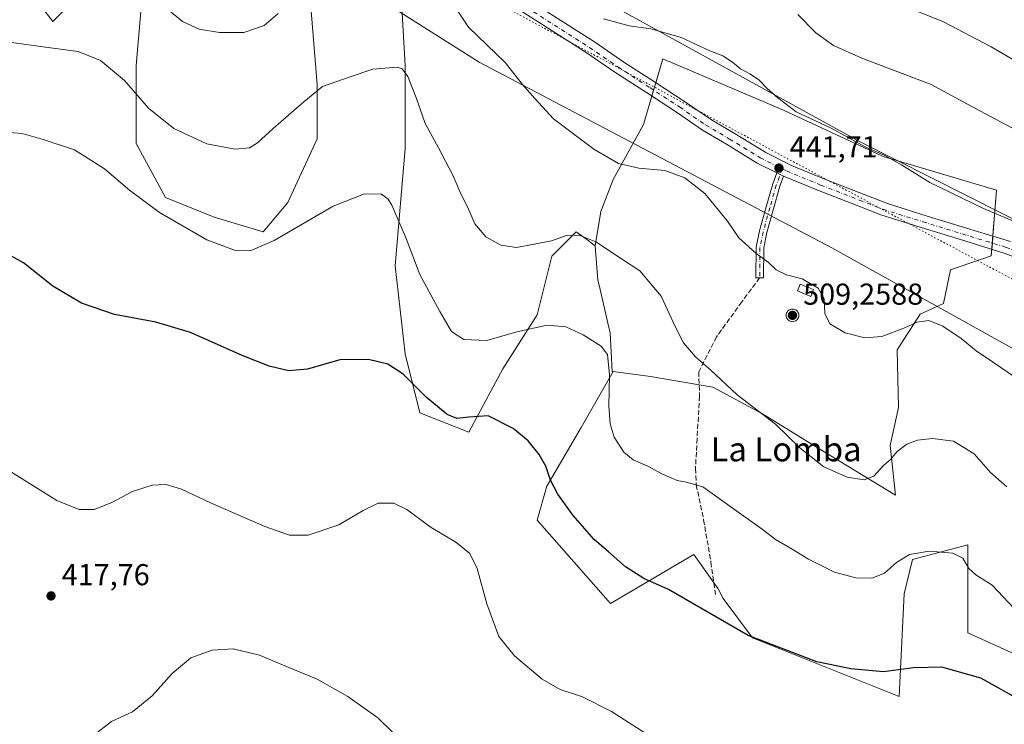
# Model space of a CAD drawing. Units: metres. Extents: x 573655 to 577108, y 4698748 to 4701099.
# Drawn here: x 575012 to 575338, y 4699007 to 4699241 of the extents above; entities that cross this region are included whole.
import ezdxf
from ezdxf.enums import TextEntityAlignment as Align

# ---------------------------------------------------------------- set-up
doc = ezdxf.new("R2010")
doc.units = ezdxf.units.M
doc.header["$MEASUREMENT"] = 0
for name, pattern in [('DGN Style 3', [2.307223458686699, 1.648016756204785, -0.6592067024819142]), ('DGN Style 4', [2.6384748266838614, 1.318413404963828, -0.6592067024819142, 0.001648016756204785, -0.6592067024819142]), ('DGN Style 5', [1.1536117293433497, 0.4944050268614355, -0.6592067024819142])]:
    doc.linetypes.add(name, pattern=pattern)
for name, color, linetype, lineweight in [('Aerogenerador Cxs', 7, 'Continuous', 0), ('Camino Cxs', 7, 'Continuous', 0), ('Camino eje', 30, 'DGN Style 4', 13), ('Cultivos herbáceos CxS', 92, 'Continuous', 0), ('Curva de nivel maestra', 30, 'Continuous', 30), ('Curva de nivel normal', 30, 'Continuous', 0), ('Edificación ligera Cxs', 1, 'Continuous', 0), ('Instalación de energía eléctrica Cxs', 135, 'Continuous', 0), ('Matorral CxS', 135, 'Continuous', 0), ('Núcleo urbano CxS', 7, 'Continuous', 0), ('Pista no pavimentada Cxs', 111, 'Continuous', 0), ('Pista no pavimentada eje', 91, 'DGN Style 4', 0), ('Punto de cota en construcción elevada', 7, 'Continuous', 0), ('Punto de cota en terreno', 7, 'Continuous', 0), ('Rótulo de punto de cota en construcción', 7, 'Continuous', 0), ('Rótulo de punto de cota en terreno', 7, 'Continuous', 0), ('Senda', 7, 'DGN Style 3', 0), ('Texto cartográfico', 7, 'Continuous', 0), ('Vía pecuaria CxS', 92, 'Continuous', 13), ('Vía pecuaria eje', 92, 'DGN Style 5', 0)]:
    doc.layers.add(name, color=color, linetype=linetype, lineweight=lineweight)
doc.styles.add('Style-Arial', font='txt')

# ---------------------------------------------------------------- blocks, each defined once
blk = doc.blocks.new('*U6')
at = {"layer": 'Matorral CxS', "color": 135, "linetype": 'Continuous', "lineweight": 0}
for points in [[(575343.8185999999, 4699029.495100001, 427.5432000000001), (575325.9955000002, 4699037.5975, 427.105899999995), (575325.9956999999, 4699066.7619, 431.2617999999929), (575307.6734999996, 4699061.8475, 430.1287000000011), (575304.9312000005, 4699050.5593, 428.7632000000012), (575303.3103, 4699016.533700001, 424.0786999999983), (575254.7008999996, 4699035.9769, 425.4238000000041), (575244.9792999999, 4699048.940099999, 426.256899999993), (575243.3592999997, 4699052.181299999, 426.4158000000025), (575235.2572999997, 4699063.5231, 427.1518999999971), (575207.7121000001, 4699047.320499999, 423.3316999999952), (575183.4071000004, 4699074.865300001, 423.1717999999965), (575186.6473000003, 4699086.2073, 424.8629999999976), (575197.9902999997, 4699105.6503, 427.8335999999982), (575208.5433, 4699124.1187, 430.1171999999933), (575220.9530999997, 4699122.5317, 432.4744000000064), (575241.5277000006, 4699119.0053, 434.7676000000066), (575257.9892999995, 4699110.187100001, 435.241399999999), (575275.0367999999, 4699099.607100001, 435.7727000000014), (575302.0788000004, 4699083.145300001, 433.7378000000026), (575300.3130999999, 4699099.607100001, 435.8856999999989), (575303.0535000004, 4699112.202099999, 437.1269999999931), (575302.6637000004, 4699131.351100001, 439.6309000000037), (575310.3073000005, 4699143.1065, 440.6745999999985), (575317.9501999998, 4699146.633099999, 441.0657999999967), (575320.3010999998, 4699157.803099999, 441.8390999999974), (575333.8221000005, 4699162.505100001, 440.9116000000067), (575335.5833000002, 4699184.254899999, 438.5396000000038), (575297.9614000004, 4699195.4243, 440.0200000000041), (575265.0418999996, 4699210.7105, 440.296199999997), (575225.0689000003, 4699227.757900001, 440.8800000000047), (575218.6017000005, 4699206.007900001, 441.1515000000073), (575208.6078000005, 4699187.780900001, 439.5043000000006), (575204.4952999996, 4699177.2009, 437.5191999999952), (575202.6130999997, 4699165.781300001, 435.1386999999959), (575199.4187000003, 4699168.176700001, 435.3880000000063), (575196.3696999997, 4699170.463099999, 435.7540000000009), (575188.2688999996, 4699162.361500001, 434.5714000000008), (575183.4077000003, 4699142.917500001, 431.3732000000019), (575172.0654999996, 4699125.094900001, 428.2752000000037), (575160.7222999996, 4699104.031500001, 424.6420999999973), (575144.5192999998, 4699110.512700001, 424.4244000000036), (575139.6584999999, 4699129.956300001, 426.1113999999943), (575136.4187000003, 4699159.121099999, 428.5197999999946), (575139.6588000003, 4699198.008500001, 432.6202000000048), (575139.6589000003, 4699225.553300001, 435.6438999999955), (575138.0393000003, 4699254.7191, 439.1826000000001)], [(575107.5301999999, 4699256.0043, 441.2048000000068), (575110.4930999996, 4699219.0725, 435.7648999999947), (575110.4937000005, 4699201.2499, 433.3105999999971), (575100.7717000004, 4699180.1865, 431.6287000000011), (575092.6694999998, 4699170.464500001, 431.2795000000042), (575076.4664000003, 4699175.3255, 431.6891000000033), (575060.2635000005, 4699181.806700001, 431.2519999999931), (575050.5416000001, 4699199.629699999, 432.8638999999966), (575050.5416000001, 4699225.554500001, 436.3907000000036), (575052.1618999997, 4699243.3781, 438.758600000001)], [(575029.4776999997, 4699246.6193, 438.249100000001), (575022.9956999999, 4699240.137499999, 437.1068999999989), (575006.7925000004, 4699261.201500001, 440.6946999999927)]]:
    blk.add_polyline3d(points, dxfattribs=at)
blk = doc.blocks.new('*U9')
at = {"layer": 'Cultivos herbáceos CxS', "color": 92, "linetype": 'Continuous', "lineweight": 0}
for points in [[(575006.7925000004, 4699261.201500001, 440.6946999999927), (575022.9956999999, 4699240.137499999, 437.1068999999989), (575029.4776999997, 4699246.6193, 438.249100000001)], [(575052.1618999997, 4699243.3781, 438.758600000001), (575050.5416000001, 4699225.554500001, 436.3907000000036), (575050.5416000001, 4699199.629699999, 432.8638999999966), (575060.2635000005, 4699181.806700001, 431.2519999999931), (575076.4664000003, 4699175.3255, 431.6891000000033), (575092.6694999998, 4699170.464500001, 431.2795000000042), (575100.7717000004, 4699180.1865, 431.6287000000011), (575110.4937000005, 4699201.2499, 433.3105999999971), (575110.4930999996, 4699219.0725, 435.7648999999947), (575107.5301999999, 4699256.0043, 441.2048000000068)], [(575138.0393000003, 4699254.7191, 439.1826000000001), (575139.6589000003, 4699225.553300001, 435.6438999999955), (575139.6588000003, 4699198.008500001, 432.6202000000048), (575136.4187000003, 4699159.121099999, 428.5197999999946), (575139.6584999999, 4699129.956300001, 426.1113999999943), (575144.5192999998, 4699110.512700001, 424.4244000000036), (575160.7222999996, 4699104.031500001, 424.6420999999973), (575172.0654999996, 4699125.094900001, 428.2752000000037), (575183.4077000003, 4699142.917500001, 431.3732000000019), (575188.2688999996, 4699162.361500001, 434.5714000000008), (575196.3696999997, 4699170.463099999, 435.7540000000009), (575199.4187000003, 4699168.176700001, 435.3880000000063), (575202.6130999997, 4699165.781300001, 435.1386999999959), (575202.5949999997, 4699165.6711, 435.117499999993), (575203.5285, 4699154.4395, 433.376099999994), (575203.9249, 4699152.7325, 433.171199999997), (575207.1858999999, 4699138.6961, 431.3764999999985), (575207.6002000002, 4699136.913100001, 431.1358000000037), (575208.2682999996, 4699124.153700001, 430.0718999999954), (575208.5433, 4699124.1187, 430.1171999999933), (575197.9902999997, 4699105.6503, 427.8335999999982), (575186.6473000003, 4699086.2073, 424.8629999999976), (575183.4071000004, 4699074.865300001, 423.1717999999965), (575207.7121000001, 4699047.320499999, 423.3316999999952), (575235.2572999997, 4699063.5231, 427.1518999999971), (575243.3592999997, 4699052.181299999, 426.4158000000025), (575244.9792999999, 4699048.940099999, 426.256899999993), (575254.7008999996, 4699035.9769, 425.4238000000041), (575303.3103, 4699016.533700001, 424.0786999999983), (575304.9312000005, 4699050.5593, 428.7632000000012), (575307.6734999996, 4699061.8475, 430.1287000000011), (575325.9956999999, 4699066.7619, 431.2617999999929), (575325.9955000002, 4699037.5975, 427.105899999995), (575343.8185999999, 4699029.495100001, 427.5432000000001)]]:
    blk.add_polyline3d(points, dxfattribs=at)
blk = doc.blocks.new('5PATER')
at = {"layer": 'Punto de cota en terreno', "linetype": 'Continuous', "lineweight": 0}
h = blk.add_hatch(color=51, dxfattribs=at)
edge = h.paths.add_edge_path()
edge.add_ellipse((0, 0), major_axis=(-0.1095731443231308, -0.1110710700762829), ratio=0.9994222409660322, start_angle=0, end_angle=360)
blk = doc.blocks.new('5PANOT')
at = {"layer": 'Punto de cota en terreno', "linetype": 'Continuous', "lineweight": 0}
h = blk.add_hatch(color=1, dxfattribs=at)
edge = h.paths.add_edge_path()
edge.add_arc((0, 0), 0.1559999991919335, 270, 630)

msp = doc.modelspace()

# ---------------------------------------------------------------- linework, layer by layer
at = {"layer": 'Aerogenerador Cxs', "color": 7, "linetype": 'Continuous', "lineweight": 0}
msp.add_polyline3d([(575267.9683999997, 4699144.856699999, 476.5102000000043), (575268.3331000004, 4699144.8248, 475.8071999999956), (575268.6865999997, 4699144.7301, 475.6373000000021), (575269.0184000004, 4699144.575400001, 476.0114000000031), (575269.3181999996, 4699144.3654, 476.9226999999955), (575269.5771000005, 4699144.1066, 478.3441000000021), (575269.7869999995, 4699143.806700001, 480.2345999999961), (575269.9417000003, 4699143.475000001, 482.5323000000063), (575270.0365000004, 4699143.121400001, 485.1649000000034), (575270.0684000002, 4699142.7567, 488.0467000000062), (575270.0365000004, 4699142.392100001, 490.0114000000031), (575269.9417000003, 4699142.0385, 489.6034999999974), (575269.7869999995, 4699141.706800001, 489.3941999999952), (575269.5771000005, 4699141.4069, 489.395399999994), (575269.3181999996, 4699141.1481, 489.6108999999997), (575269.0184000004, 4699140.938100001, 490.0332999999956), (575268.6865999997, 4699140.783399999, 490.6474000000017), (575268.3331000004, 4699140.6887, 491.4281000000047), (575267.9683999997, 4699140.6568, 492.3441000000021), (575267.6037999997, 4699140.6887, 493.3582000000025), (575267.2501999997, 4699140.783399999, 491.7422999999981), (575266.9183999998, 4699140.938100001, 489.1753999999929), (575266.6185999997, 4699141.1481, 486.7954000000027), (575266.3596999999, 4699141.4069, 484.646900000007), (575266.1497999998, 4699141.706700001, 482.7973999999958), (575265.9951, 4699142.0385, 481.3271999999997), (575265.9003, 4699142.392100001, 480.329700000002), (575265.8684, 4699142.7567, 478.5476999999955), (575265.9003, 4699143.121400001, 476.8028000000049), (575265.9951, 4699143.475000001, 475.6312999999937), (575266.1497999998, 4699143.806700001, 474.9838000000018), (575266.3596999999, 4699144.1066, 474.8166000000056), (575266.6185999997, 4699144.3654, 475.1039000000019), (575266.9183999998, 4699144.575400001, 475.8341999999975), (575267.2501999997, 4699144.7301, 477.0209999999934), (575267.6037, 4699144.8248, 477.7188000000024)], close=True, dxfattribs=at)
msp.add_polyline3d([(575267.9683999997, 4699144.856699999, 476.5102000000043), (575268.3331000004, 4699144.8248, 475.8071999999956), (575268.6867000004, 4699144.730000001, 475.6379000000015), (575269.0184000004, 4699144.575300001, 476.0121999999974), (575269.3183000004, 4699144.3654, 476.9223999999958), (575269.5771000005, 4699144.1065, 478.3450000000012), (575269.7871000003, 4699143.806700001, 480.2342999999965), (575269.9418000003, 4699143.4749, 482.5329000000056), (575270.0365000004, 4699143.121400001, 485.1649000000034), (575270.0684000002, 4699142.7567, 488.0467000000062), (575270.0365000004, 4699142.392100001, 490.0114000000031), (575269.9418000003, 4699142.0385, 489.6033000000025), (575269.7871000003, 4699141.706700001, 489.3938000000053), (575269.5771000005, 4699141.4069, 489.395399999994), (575269.3183000004, 4699141.148, 489.610400000005), (575269.0184000004, 4699140.938100001, 490.0332999999956), (575268.6867000004, 4699140.783399999, 490.647100000002), (575268.3331000004, 4699140.6886, 491.4278999999952), (575267.9685000004, 4699140.6567, 492.3436999999976), (575267.6037999997, 4699140.6886, 493.357999999993), (575267.2501999997, 4699140.783399999, 491.7422999999981), (575266.9184999998, 4699140.938100001, 489.1762000000017), (575266.6185999997, 4699141.148, 486.795299999998), (575266.3597999997, 4699141.4069, 484.6478000000062), (575266.1497999998, 4699141.706700001, 482.7973999999958), (575265.9951, 4699142.0385, 481.3271999999997), (575265.9003999997, 4699142.392000001, 480.3307000000059), (575265.8685, 4699142.7567, 478.5486999999994), (575265.9003999997, 4699143.121300001, 476.8043000000035), (575265.9951, 4699143.4749, 475.631899999993), (575266.1497999998, 4699143.806700001, 474.9838000000018), (575266.3597999997, 4699144.1065, 474.8179999999993), (575266.6185999997, 4699144.3654, 475.1039000000019), (575266.9184999998, 4699144.575300001, 475.835699999996), (575267.2501999997, 4699144.730000001, 477.0216999999975), (575267.6037999997, 4699144.8248, 477.7185000000027), (575267.9683999997, 4699144.856699999, 476.5102000000043)], dxfattribs=at)
at = {"layer": 'Camino Cxs', "color": 7, "linetype": 'Continuous', "lineweight": 0, "extrusion": (-0.001245040858070616, 0.000622465069492925, 0.9999990312047803), "elevation": 2650.685415415222, "flags": 128}
msp.add_lwpolyline([(575262.8769309357, 4699189.211721424), (575265.125933551, 4699188.087321206)], dxfattribs=at)
at = {"layer": 'Camino Cxs', "color": 7, "linetype": 'Continuous', "lineweight": 0}
msp.add_polyline3d([(575265.0217000004, 4699188.826900001, 441.8334000000032), (575263.7855000002, 4699185.504899999, 441.7666000000027), (575261.6829000004, 4699178.040899999, 441.3761999999988), (575259.4726999998, 4699170.147500001, 440.9260000000068), (575258.4473000001, 4699165.1227, 440.5026999999973), (575258.3426999999, 4699155.188100001, 439.6643999999943), (575255.8428999997, 4699155.214500001, 439.534799999994), (575255.9499000004, 4699165.3881, 440.3212000000058), (575257.0411, 4699170.735099999, 440.7590999999957), (575259.2761000004, 4699178.716700001, 441.2958999999974), (575261.4068999998, 4699186.281099999, 441.7354999999953), (575262.7726999996, 4699189.951400001, 441.8298999999971)], close=True, dxfattribs=at)
msp.add_polyline3d([(575265.0217000004, 4699188.826900001, 441.8334000000032), (575263.7855000002, 4699185.504899999, 441.7666000000027), (575261.6829000004, 4699178.040899999, 441.3761999999988), (575259.4726999998, 4699170.147500001, 440.9260000000068), (575258.4473000001, 4699165.1227, 440.5026999999973), (575258.3426999999, 4699155.188100001, 439.6643999999943), (575255.8428999997, 4699155.214500001, 439.534799999994), (575255.9499000004, 4699165.3881, 440.3212000000058), (575257.0411, 4699170.735099999, 440.7590999999957), (575259.2761000004, 4699178.716700001, 441.2958999999974), (575261.4068999998, 4699186.281099999, 441.7354999999953), (575262.7726999996, 4699189.951300001, 441.8298999999971)], dxfattribs=at)
at = {"layer": 'Camino eje', "color": 30, "linetype": 'DGN Style 4', "lineweight": 13}
msp.add_polyline3d([(575264.5988999996, 4699191.274300001, 441.8217000000004), (575262.5960999997, 4699185.892899999, 441.7700999999943), (575260.4795000004, 4699178.378900001, 441.3356000000058), (575258.2569000004, 4699170.441299999, 440.8359000000055), (575257.1986999996, 4699165.2555, 440.3990999999951), (575257.0928999997, 4699155.201300001, 439.5941000000021)], dxfattribs=at)
at = {"layer": 'Cultivos herbáceos CxS', "color": 92, "linetype": 'Continuous', "lineweight": 0}
for points in [[(575006.7925000004, 4699261.201500001, 440.6946999999927), (575022.9956999999, 4699240.137499999, 437.1068999999989), (575029.4776999997, 4699246.6193, 438.249100000001)], [(575052.1618999997, 4699243.3781, 438.758600000001), (575050.5416000001, 4699225.554500001, 436.3907000000036), (575050.5416000001, 4699199.629699999, 432.8638999999966), (575060.2635000005, 4699181.806700001, 431.2519999999931), (575076.4664000003, 4699175.3255, 431.6891000000033), (575092.6694999998, 4699170.464500001, 431.2795000000042), (575100.7717000004, 4699180.1865, 431.6287000000011), (575110.4937000005, 4699201.2499, 433.3105999999971), (575110.4930999996, 4699219.0725, 435.7648999999947), (575107.5301999999, 4699256.0043, 441.2048000000068)], [(575138.0393000003, 4699254.7191, 439.1826000000001), (575139.6589000003, 4699225.553300001, 435.6438999999955), (575139.6588000003, 4699198.008500001, 432.6202000000048), (575136.4187000003, 4699159.121099999, 428.5197999999946), (575139.6584999999, 4699129.956300001, 426.1113999999943), (575144.5192999998, 4699110.512700001, 424.4244000000036), (575160.7222999996, 4699104.031500001, 424.6420999999973), (575172.0654999996, 4699125.094900001, 428.2752000000037), (575183.4077000003, 4699142.917500001, 431.3732000000019), (575188.2688999996, 4699162.361500001, 434.5714000000008), (575196.3696999997, 4699170.463099999, 435.7540000000009), (575199.4187000003, 4699168.176700001, 435.3880000000063), (575202.6130999997, 4699165.781300001, 435.1386999999959)], [(575202.6130999997, 4699165.781300001, 435.1386999999959), (575202.5949999997, 4699165.6711, 435.117499999993), (575203.5285, 4699154.4395, 433.376099999994), (575203.9249, 4699152.7325, 433.171199999997), (575207.1858999999, 4699138.6961, 431.3764999999985), (575207.6002000002, 4699136.913100001, 431.1358000000037), (575208.2682999996, 4699124.153700001, 430.0718999999954), (575208.5433, 4699124.1187, 430.1171999999933)], [(575208.5433, 4699124.1187, 430.1171999999933), (575197.9902999997, 4699105.6503, 427.8335999999982), (575186.6473000003, 4699086.2073, 424.8629999999976), (575183.4071000004, 4699074.865300001, 423.1717999999965), (575207.7121000001, 4699047.320499999, 423.3316999999952), (575235.2572999997, 4699063.5231, 427.1518999999971), (575243.3592999997, 4699052.181299999, 426.4158000000025), (575244.9792999999, 4699048.940099999, 426.256899999993), (575254.7008999996, 4699035.9769, 425.4238000000041), (575303.3103, 4699016.533700001, 424.0786999999983), (575304.9312000005, 4699050.5593, 428.7632000000012), (575307.6734999996, 4699061.8475, 430.1287000000011), (575325.9956999999, 4699066.7619, 431.2617999999929), (575325.9955000002, 4699037.5975, 427.105899999995), (575343.8185999999, 4699029.495100001, 427.5432000000001)]]:
    msp.add_polyline3d(points, dxfattribs=at)
at = {"layer": 'Curva de nivel maestra', "color": 30, "linetype": 'Continuous', "lineweight": 30, "elevation": 425, "flags": 128}
msp.add_lwpolyline([(575344.5999999996, 4699014.640100001), (575330.3899999997, 4699022.590100001), (575317.3899999997, 4699026.2301), (575308.0599999996, 4699026.0001), (575298.0599999996, 4699024.700099999), (575287.29, 4699025.670100001), (575276, 4699027.970100001), (575253.2999999998, 4699036.7301), (575226.9100000003, 4699051.9901), (575218.75, 4699055.540100001), (575212.6500000004, 4699059.4301), (575207.0300000003, 4699064.380100001), (575202.2599999999, 4699068.5601), (575195.2800000003, 4699076.420100001), (575190.2400000002, 4699083.540100001), (575187.7599999999, 4699088.1601), (575186.2699999996, 4699092.7501), (575184.0700000003, 4699096.6801), (575180.4100000003, 4699101.1601), (575175.4600000001, 4699105.2601), (575167.1200000001, 4699109.470100001), (575160.7400000002, 4699109.040100001), (575156.7800000003, 4699108.590100001), (575153.6399999997, 4699109.940099999), (575146.6600000003, 4699115.670100001), (575138.9800000004, 4699123.300100001), (575133.9699999997, 4699126.550100001), (575127.5199999996, 4699128.170100001), (575118.0599999996, 4699128.0701), (575107.2800000003, 4699124.950099999), (575101.1900000004, 4699124.380100001), (575094.6299999999, 4699125.9301), (575085.7000000002, 4699129.460100001), (575068.5800000001, 4699137.090100001), (575057.0599999996, 4699140.530099999), (575043.4500000002, 4699143.0601), (575032.4400000004, 4699146.7601), (575023.0300000003, 4699152.440099999), (575013.25, 4699160.1501), (575006.54, 4699163.920100001)], dxfattribs=at)
at = {"layer": 'Curva de nivel normal', "color": 30, "linetype": 'Continuous', "lineweight": 0, "flags": 128}
for points, elevation in [([(575097.6200000001, 4699242.7301), (575093, 4699238.7401), (575086.2199999997, 4699236.5001), (575078.1600000003, 4699236.4801), (575071.4500000002, 4699237.5601), (575065.9699999997, 4699240.0801), (575059.7400000002, 4699245.1601)], 440), ([(575341.7800000003, 4699122.120100001), (575334.5800000001, 4699127.130100001), (575328.7599999999, 4699130.970100001), (575323.8899999997, 4699135.120100001), (575317.7999999998, 4699139.200099999), (575313.1200000001, 4699141.030099999), (575309.1699999999, 4699140.520099999), (575304.8300000001, 4699138.460100001), (575297.5199999996, 4699135.700099999), (575291.9100000003, 4699135.350099999), (575285.4400000004, 4699137.0001), (575280.3499999996, 4699139.9001), (575278.7300000004, 4699143.360099999), (575278.4199999999, 4699148.2301), (575276.4400000004, 4699151.7301), (575271.1600000003, 4699154.850099999), (575266, 4699156.1601), (575262.5599999996, 4699157.8301), (575259.8899999997, 4699160.390100001), (575255.8399999999, 4699163.360099999), (575250.2300000004, 4699168.4101), (575246.4299999997, 4699173.9901), (575238.9299999997, 4699183.0701), (575232.3200000003, 4699188.3201), (575225.7100000001, 4699190.780099999), (575217.0700000003, 4699191.4901), (575210.3200000003, 4699193.0801), (575202.1299999999, 4699197.8101), (575188.8600000005, 4699207.860099999), (575182.5899999999, 4699214.600099999), (575178.5199999996, 4699219.200099999), (575172.75, 4699226.5601), (575160.7000000002, 4699238.2401), (575156.0700000003, 4699245.190099999)], 440), ([(575269.7599999999, 4699242.440099999), (575275.7000000002, 4699236.370100001), (575281.5199999996, 4699232.200099999), (575290.9400000004, 4699227.960100001), (575313.8899999997, 4699219.2401), (575330.04, 4699210.4801), (575342.5199999996, 4699203.880100001)], 435), ([(575307.2599999999, 4699244.2601), (575317.9299999997, 4699239.940099999), (575333.7599999999, 4699231.6801), (575345.7199999997, 4699224.770099999)], 430), ([(575205.4199999999, 4699241.0101), (575213.8499999996, 4699238.700099999), (575221.0899999999, 4699237.630100001), (575226.0999999996, 4699236.2501), (575231.1100000005, 4699234.7601), (575240.6200000001, 4699230.4001), (575244.9000000004, 4699228.6801), (575248.0800000001, 4699226.670100001), (575250.7199999997, 4699224.390100001), (575254.0899999999, 4699222.6801), (575256.7699999996, 4699220.770099999), (575259.54, 4699217.880100001), (575263.1500000004, 4699214.8301), (575269.2000000002, 4699210.220100001), (575280.7999999998, 4699204.8101), (575291.9900000002, 4699198.540100001), (575298.2999999998, 4699195.780099999), (575304.0899999999, 4699192.640100001), (575313.4199999999, 4699186.770099999), (575331.1799999997, 4699178.190099999), (575344.0300000003, 4699172.770099999)], 440), ([(575338.9299999997, 4699085.960100001), (575333.5999999996, 4699090.720100001), (575328.1200000001, 4699096.870100001), (575321.2699999996, 4699101.0601), (575314.29, 4699101.9801), (575309.3700000001, 4699101.4001), (575305.8799999999, 4699100.0701), (575302.6500000004, 4699097.6601), (575300.3899999997, 4699095.050100001), (575298.0999999996, 4699092.9801), (575294.8799999999, 4699089.440099999), (575291.7599999999, 4699088.2601), (575286.0300000003, 4699089.1501), (575278.3600000005, 4699092.590100001), (575270.5499999998, 4699098.790100001), (575262.3600000005, 4699106.720100001), (575249.6200000001, 4699116.440099999), (575240.9400000004, 4699124.600099999), (575235.7999999998, 4699129.0701), (575231.9000000004, 4699133.690099999), (575229.0899999999, 4699139.100099999), (575224.4900000002, 4699149.100099999), (575217.4400000004, 4699157.5001), (575211.3600000005, 4699161.470100001), (575202.7800000003, 4699167.0801), (575197.3399999999, 4699169.350099999), (575193.0899999999, 4699169.170100001), (575188.2000000002, 4699167.460100001), (575182.4000000004, 4699166.340100001), (575176.5599999996, 4699165.200099999), (575171.3399999999, 4699166.020099999), (575166.4400000004, 4699168.780099999), (575162.7300000004, 4699173.0701), (575160.4199999999, 4699178.5001), (575158.0700000003, 4699183.030099999), (575155.4500000002, 4699189.1501), (575150.7400000002, 4699198.2501), (575146.2699999996, 4699206.360099999), (575143.4400000004, 4699214.630100001), (575140.5499999998, 4699221.8301), (575138.6500000004, 4699224.420100001), (575137.04, 4699224.970100001), (575129, 4699224.3301), (575121.4800000004, 4699221.780099999), (575112.3499999996, 4699218.590100001), (575106.1600000003, 4699213.540100001), (575095.9900000002, 4699204.700099999), (575090.7400000002, 4699199.9001), (575088.0800000001, 4699198.300100001), (575083.4100000003, 4699197.8201), (575074.04, 4699199.540100001), (575063, 4699204.610099999), (575054.7100000001, 4699211.4301), (575046.7300000004, 4699220.5001), (575038.8099999996, 4699227.1501), (575031.4199999999, 4699230.170100001), (575020.5999999996, 4699231.5801), (575009.4100000003, 4699233.1501)], 435), ([(575343.1699999999, 4699043.800100001), (575334.1200000001, 4699053.420100001), (575328.6600000003, 4699056.800100001), (575326.3499999996, 4699058.850099999), (575324.4199999999, 4699062.280099999), (575321.0999999996, 4699064.0101), (575313.2000000002, 4699064.620100001), (575306.7599999999, 4699063.540100001), (575302.3899999997, 4699060.840100001), (575298.3899999997, 4699057.300100001), (575294.2100000001, 4699055.700099999), (575289, 4699055.860099999), (575281.8799999999, 4699057.700099999), (575273.2300000004, 4699061.960100001), (575267.3499999996, 4699065.620100001), (575262.2999999998, 4699068.5001), (575257.8799999999, 4699071.9101), (575250.2599999999, 4699077.3301), (575238.2800000003, 4699085.9301), (575232.7300000004, 4699087.520099999), (575229.7300000004, 4699088.100099999), (575224.7300000004, 4699090.2601), (575220.0999999996, 4699092.7501), (575215.1699999999, 4699094.870100001), (575212.0700000003, 4699097.420100001), (575208.9199999999, 4699102.4101), (575207.6100000005, 4699106.840100001), (575207.1799999997, 4699112.670100001), (575207.4000000004, 4699123.040100001), (575206.6799999997, 4699129.840100001), (575204.6200000001, 4699132.590100001), (575198.6799999997, 4699136.350099999), (575192.9000000004, 4699138.9101), (575186.7599999999, 4699139.550100001), (575176.6399999997, 4699137.2601), (575166.7400000002, 4699134.4301), (575159.1600000003, 4699134.7401), (575155.0499999998, 4699137.370100001), (575151.1799999997, 4699144.0701), (575144.5300000003, 4699156.2601), (575140, 4699168.220100001), (575135.2800000003, 4699179.220100001), (575134.0899999999, 4699181.2301), (575131.7999999998, 4699182.9001), (575126.1699999999, 4699182.9801), (575115.8300000001, 4699178.920100001), (575096.3399999999, 4699167.540100001), (575088.3200000003, 4699164.1601), (575083.1299999999, 4699164.340100001), (575073.9500000002, 4699167.780099999), (575058.3399999999, 4699176.880100001), (575048.4199999999, 4699184.190099999), (575040.0899999999, 4699191.280099999), (575030.1399999997, 4699197.540100001), (575019.7300000004, 4699200.960100001), (575012.8200000003, 4699203.020099999), (575005.8399999999, 4699203.5801)], 430), ([(575008.4100000003, 4699091.3301), (575024.3200000003, 4699081.4101), (575031.6799999997, 4699078.4101), (575036.6500000004, 4699078.440099999), (575042.5599999996, 4699080.710100001), (575049.3300000001, 4699084.370100001), (575055.9000000004, 4699086.520099999), (575060.54, 4699086.700099999), (575065.5800000001, 4699085.130100001), (575075.2000000002, 4699080.6601), (575093.2400000002, 4699072.8101), (575101.3899999997, 4699069.9101), (575107.5700000003, 4699069.9301), (575117.7400000002, 4699073.3301), (575125.7400000002, 4699078.1501), (575130.7400000002, 4699080.520099999), (575135.8700000001, 4699080.5701), (575140.25, 4699078.470100001), (575148.3300000001, 4699072.520099999), (575156.4100000003, 4699067.630100001), (575161.0499999998, 4699063.9101), (575163.5700000003, 4699058.940099999), (575166.6900000004, 4699047.220100001), (575170.6699999999, 4699036.360099999), (575175.8799999999, 4699029.9301), (575185.0899999999, 4699022.220100001), (575191.0700000003, 4699018.850099999), (575198.4000000004, 4699016.440099999), (575208.0700000003, 4699011.5101), (575223.4000000004, 4699001.710100001)], 420), ([(575036.1399999997, 4699003.370100001), (575042.3600000005, 4699008.200099999), (575049.3099999996, 4699011.370100001), (575055.9299999997, 4699016.7601), (575062.5, 4699024.110099999), (575068.6600000003, 4699029.360099999), (575075.7199999997, 4699031.9001), (575082.7400000002, 4699032.280099999), (575091.4800000004, 4699030.2401), (575101.1799999997, 4699026.050100001), (575110.54, 4699022.2301), (575120.7199999997, 4699016.520099999), (575130.5800000001, 4699009.380100001), (575135.5, 4699004.640100001)], 415)]:
    msp.add_lwpolyline(points, dxfattribs=dict(at, elevation=elevation))
at = {"layer": 'Edificación ligera Cxs', "color": 1, "linetype": 'Continuous', "lineweight": 0}
msp.add_polyline3d([(575274.9467000002, 4699151.2872, 441.6616000000067), (575274.0081000002, 4699149.018999999, 442.8889000000054), (575269.6188000003, 4699150.835300001, 443.9839999999967), (575270.5574000003, 4699153.103399999, 440.6781000000047), (575274.9467000002, 4699151.2872, 441.6616000000067)], dxfattribs=at)
msp.add_3dface([(575274.9467000002, 4699151.2872, 443.9839999999967), (575274.0081000002, 4699149.018999999, 443.9839999999967), (575269.6188000003, 4699150.835300001, 443.9839999999967), (575270.5574000003, 4699153.103399999, 443.9839999999967)], dxfattribs=at)
at = {"layer": 'Instalación de energía eléctrica Cxs', "color": 135, "linetype": 'Continuous', "lineweight": 0, "extrusion": (0.009072407391517023, 0.03051093858532915, 0.9994932586319754), "elevation": 149037.2285131924, "flags": 128}
msp.add_lwpolyline([(787989.2613324225, -4665874.535685231), (787989.2613324223, -4665877.083499129)], dxfattribs=at)
at = {"layer": 'Instalación de energía eléctrica Cxs', "color": 135, "linetype": 'Continuous', "lineweight": 0, "extrusion": (-0.0009705379782057458, -0.003263868759856075, 0.9999942025915707), "elevation": -15454.63448462675, "flags": 128}
msp.add_lwpolyline([(575221.5414501311, 4699189.953525634), (575222.1357567421, 4699191.95213628)], dxfattribs=at)
at = {"layer": 'Instalación de energía eléctrica Cxs', "color": 135, "linetype": 'Continuous', "lineweight": 0, "extrusion": (-0.0009302257293391519, -0.01148629003231058, 0.9999335977060607), "elevation": -54070.28261066704, "flags": 128}
msp.add_lwpolyline([(575334.3214333304, 4698855.594400952), (575334.1561114475, 4698853.553166292)], dxfattribs=at)
at = {"layer": 'Instalación de energía eléctrica Cxs', "color": 135, "linetype": 'Continuous', "lineweight": 0, "extrusion": (0.001452982725283421, 0.0179453621125316, 0.9998379132738717), "elevation": 85605.05552170592, "flags": 128}
msp.add_lwpolyline([(-194220.9933806497, -4729497.716168569), (-194220.9933806498, -4729495.433353672)], dxfattribs=at)
at = {"layer": 'Instalación de energía eléctrica Cxs', "color": 135, "linetype": 'Continuous', "lineweight": 0}
msp.add_polyline3d([(575300.3130999999, 4699099.607100001, 435.5353000000032), (575302.0787000004, 4699083.145300001, 433.3141000000033), (575275.0367000002, 4699099.607100001, 435.7799999999989), (575257.9892999995, 4699110.187100001, 435.2284000000073), (575241.5277000006, 4699119.0053, 435.5988000000071), (575220.9530999997, 4699122.5317, 432.6748999999982), (575208.5433, 4699124.1187, 430.3983000000007), (575208.2682999996, 4699124.153700001, 430.3482999999979), (575207.6001000004, 4699136.913100001, 431.2114000000002), (575207.1858999999, 4699138.6961, 431.3948999999994), (575203.9249, 4699152.7325, 433.1230000000069), (575203.5285, 4699154.4395, 433.3173999999999), (575202.5948999999, 4699165.6711, 434.9324999999953), (575202.6130999997, 4699165.781300001, 434.953800000003), (575204.4952999996, 4699177.2009, 437.3542000000016), (575208.6076999997, 4699187.780900001, 439.3249999999971), (575218.6017000005, 4699206.007900001, 441.1771000000008), (575225.0689000003, 4699227.757900001, 440.9765000000043), (575265.0418999996, 4699210.7105, 440.4063000000024), (575297.9612999996, 4699195.4243, 440.1695999999939), (575335.5833000002, 4699184.254899999, 438.6521000000066), (575333.8221000005, 4699162.505100001, 440.8803999999946), (575320.3010999998, 4699157.803099999, 441.8488999999972), (575317.9501, 4699146.633099999, 440.9507000000012), (575310.3073000005, 4699143.1065, 440.4792000000016), (575302.6637000004, 4699131.351100001, 439.3503000000055), (575303.0535000004, 4699112.202099999, 436.8567999999942)], close=True, dxfattribs=at)
for points in [[(575222.7041999997, 4699219.805000001, 441.190499999997), (575225.0689000003, 4699227.757900001, 440.9765000000043), (575265.0418999996, 4699210.7105, 440.4063000000024), (575297.9612999996, 4699195.4243, 440.1695999999939), (575335.5833000002, 4699184.254899999, 438.6521000000066), (575334.3443999998, 4699168.954700001, 440.8876000000019)], [(575237.0560999997, 4699119.771700001, 437.819399999993), (575220.9530999997, 4699122.5317, 432.6748999999982), (575208.5433, 4699124.1187, 430.3983000000007), (575208.2682999996, 4699124.153700001, 430.3482999999979), (575207.6001000004, 4699136.913100001, 431.2114000000002), (575207.1858999999, 4699138.6961, 431.3948999999994), (575203.9249, 4699152.7325, 433.1230000000069), (575203.5285, 4699154.4395, 433.3173999999999), (575202.5948999999, 4699165.6711, 434.9324999999953), (575202.6130999997, 4699165.781300001, 434.953800000003), (575204.4952999996, 4699177.2009, 437.3542000000016), (575208.6076999997, 4699187.780900001, 439.3249999999971), (575218.6017000005, 4699206.007900001, 441.1771000000008), (575221.3841000004, 4699215.365499999, 441.2645000000048)], [(575333.9949000003, 4699164.638599999, 440.9051000000036), (575333.8221000005, 4699162.505100001, 440.8803999999946), (575320.3010999998, 4699157.803099999, 441.8488999999972), (575317.9501, 4699146.633099999, 440.9507000000012), (575310.3073000005, 4699143.1065, 440.4792000000016), (575302.6637000004, 4699131.351100001, 439.3503000000055), (575303.0535000004, 4699112.202099999, 436.8567999999942), (575300.3130999999, 4699099.607100001, 435.5353000000032)], [(575274.9467000002, 4699151.2872, 441.6616000000067), (575274.0081000002, 4699149.018999999, 442.8889000000054), (575269.6188000003, 4699150.835300001, 443.9839999999967), (575270.5574000003, 4699153.103399999, 440.6781000000047), (575274.9467000002, 4699151.2872, 441.6616000000067)], [(575300.3130999999, 4699099.607100001, 435.5353000000032), (575302.0787000004, 4699083.145300001, 433.3141000000033), (575275.0367000002, 4699099.607100001, 435.7799999999989), (575257.9892999995, 4699110.187100001, 435.2284000000073), (575241.5277000006, 4699119.0053, 435.5988000000071), (575237.0560999997, 4699119.771700001, 437.819399999993)]]:
    msp.add_polyline3d(points, dxfattribs=at)
msp.add_3dface([(575274.9467000002, 4699151.2872, 441.6616000000067), (575274.0081000002, 4699149.018999999, 442.8889000000054), (575269.6188000003, 4699150.835300001, 443.9839999999967), (575270.5574000003, 4699153.103399999, 440.6781000000047)], dxfattribs=at)
at = {"layer": 'Matorral CxS', "color": 135, "linetype": 'Continuous', "lineweight": 0}
for points in [[(575006.7925000004, 4699261.201500001, 440.6946999999927), (575022.9956999999, 4699240.137499999, 437.1068999999989), (575029.4776999997, 4699246.6193, 438.249100000001)], [(575052.1618999997, 4699243.3781, 438.758600000001), (575050.5416000001, 4699225.554500001, 436.3907000000036), (575050.5416000001, 4699199.629699999, 432.8638999999966), (575060.2635000005, 4699181.806700001, 431.2519999999931), (575076.4664000003, 4699175.3255, 431.6891000000033), (575092.6694999998, 4699170.464500001, 431.2795000000042), (575100.7717000004, 4699180.1865, 431.6287000000011), (575110.4937000005, 4699201.2499, 433.3105999999971), (575110.4930999996, 4699219.0725, 435.7648999999947), (575107.5301999999, 4699256.0043, 441.2048000000068)], [(575138.0393000003, 4699254.7191, 439.1826000000001), (575139.6589000003, 4699225.553300001, 435.6438999999955), (575139.6588000003, 4699198.008500001, 432.6202000000048), (575136.4187000003, 4699159.121099999, 428.5197999999946), (575139.6584999999, 4699129.956300001, 426.1113999999943), (575144.5192999998, 4699110.512700001, 424.4244000000036), (575160.7222999996, 4699104.031500001, 424.6420999999973), (575172.0654999996, 4699125.094900001, 428.2752000000037), (575183.4077000003, 4699142.917500001, 431.3732000000019), (575188.2688999996, 4699162.361500001, 434.5714000000008), (575196.3696999997, 4699170.463099999, 435.7540000000009), (575199.4187000003, 4699168.176700001, 435.3880000000063), (575202.6130999997, 4699165.781300001, 435.1386999999959)], [(575208.5433, 4699124.1187, 430.1171999999933), (575220.9530999997, 4699122.5317, 432.4744000000064), (575241.5277000006, 4699119.0053, 434.7676000000066), (575257.9892999995, 4699110.187100001, 435.241399999999), (575275.0367999999, 4699099.607100001, 435.7727000000014), (575302.0788000004, 4699083.145300001, 433.7378000000026), (575300.3130999999, 4699099.607100001, 435.8856999999989), (575303.0535000004, 4699112.202099999, 437.1269999999931), (575302.6637000004, 4699131.351100001, 439.6309000000037), (575310.3073000005, 4699143.1065, 440.6745999999985), (575317.9501999998, 4699146.633099999, 441.0657999999967), (575320.3010999998, 4699157.803099999, 441.8390999999974), (575333.8221000005, 4699162.505100001, 440.9116000000067), (575335.5833000002, 4699184.254899999, 438.5396000000038), (575297.9614000004, 4699195.4243, 440.0200000000041), (575265.0418999996, 4699210.7105, 440.296199999997), (575225.0689000003, 4699227.757900001, 440.8800000000047), (575218.6017000005, 4699206.007900001, 441.1515000000073), (575208.6078000005, 4699187.780900001, 439.5043000000006), (575204.4952999996, 4699177.2009, 437.5191999999952), (575202.6130999997, 4699165.781300001, 435.1386999999959)], [(575208.5433, 4699124.1187, 430.1171999999933), (575197.9902999997, 4699105.6503, 427.8335999999982), (575186.6473000003, 4699086.2073, 424.8629999999976), (575183.4071000004, 4699074.865300001, 423.1717999999965), (575207.7121000001, 4699047.320499999, 423.3316999999952), (575235.2572999997, 4699063.5231, 427.1518999999971), (575243.3592999997, 4699052.181299999, 426.4158000000025), (575244.9792999999, 4699048.940099999, 426.256899999993), (575254.7008999996, 4699035.9769, 425.4238000000041), (575303.3103, 4699016.533700001, 424.0786999999983), (575304.9312000005, 4699050.5593, 428.7632000000012), (575307.6734999996, 4699061.8475, 430.1287000000011), (575325.9956999999, 4699066.7619, 431.2617999999929), (575325.9955000002, 4699037.5975, 427.105899999995), (575343.8185999999, 4699029.495100001, 427.5432000000001)]]:
    msp.add_polyline3d(points, dxfattribs=at)
at = {"layer": 'Núcleo urbano CxS', "color": 7, "linetype": 'Continuous', "lineweight": 0}
msp.add_polyline3d([(575208.5433, 4699124.1187, 430.1171999999933), (575208.2682999996, 4699124.153700001, 430.0718999999954), (575207.6002000002, 4699136.913100001, 431.1358000000037), (575207.1858999999, 4699138.6961, 431.3764999999985), (575203.9249, 4699152.7325, 433.171199999997), (575203.5285, 4699154.4395, 433.376099999994), (575202.5949999997, 4699165.6711, 435.117499999993), (575202.6130999997, 4699165.781300001, 435.1386999999959), (575204.4952999996, 4699177.2009, 437.5191999999952), (575208.6078000005, 4699187.780900001, 439.5043000000006), (575218.6017000005, 4699206.007900001, 441.1515000000073), (575225.0689000003, 4699227.757900001, 440.8800000000047), (575265.0418999996, 4699210.7105, 440.296199999997), (575297.9614000004, 4699195.4243, 440.0200000000041), (575335.5833000002, 4699184.254899999, 438.5396000000038), (575333.8221000005, 4699162.505100001, 440.9116000000067), (575320.3010999998, 4699157.803099999, 441.8390999999974), (575317.9501999998, 4699146.633099999, 441.0657999999967), (575310.3073000005, 4699143.1065, 440.6745999999985), (575302.6637000004, 4699131.351100001, 439.6309000000037), (575303.0535000004, 4699112.202099999, 437.1269999999931), (575300.3130999999, 4699099.607100001, 435.8856999999989), (575302.0788000004, 4699083.145300001, 433.7378000000026), (575275.0367999999, 4699099.607100001, 435.7727000000014), (575257.9892999995, 4699110.187100001, 435.241399999999), (575241.5277000006, 4699119.0053, 434.7676000000066), (575220.9530999997, 4699122.5317, 432.4744000000064)], close=True, dxfattribs=at)
for points in [[(575208.5433, 4699124.1187, 430.1171999999933), (575220.9530999997, 4699122.5317, 432.4744000000064), (575241.5277000006, 4699119.0053, 434.7676000000066), (575257.9892999995, 4699110.187100001, 435.241399999999), (575275.0367999999, 4699099.607100001, 435.7727000000014), (575302.0788000004, 4699083.145300001, 433.7378000000026), (575300.3130999999, 4699099.607100001, 435.8856999999989), (575303.0535000004, 4699112.202099999, 437.1269999999931), (575302.6637000004, 4699131.351100001, 439.6309000000037), (575310.3073000005, 4699143.1065, 440.6745999999985), (575317.9501999998, 4699146.633099999, 441.0657999999967), (575320.3010999998, 4699157.803099999, 441.8390999999974), (575333.8221000005, 4699162.505100001, 440.9116000000067), (575335.5833000002, 4699184.254899999, 438.5396000000038), (575297.9614000004, 4699195.4243, 440.0200000000041), (575265.0418999996, 4699210.7105, 440.296199999997), (575225.0689000003, 4699227.757900001, 440.8800000000047), (575218.6017000005, 4699206.007900001, 441.1515000000073), (575208.6078000005, 4699187.780900001, 439.5043000000006), (575204.4952999996, 4699177.2009, 437.5191999999952), (575202.6130999997, 4699165.781300001, 435.1386999999959)], [(575202.6130999997, 4699165.781300001, 435.1386999999959), (575202.5949999997, 4699165.6711, 435.117499999993), (575203.5285, 4699154.4395, 433.376099999994), (575203.9249, 4699152.7325, 433.171199999997), (575207.1858999999, 4699138.6961, 431.3764999999985), (575207.6002000002, 4699136.913100001, 431.1358000000037), (575208.2682999996, 4699124.153700001, 430.0718999999954), (575208.5433, 4699124.1187, 430.1171999999933)]]:
    msp.add_polyline3d(points, dxfattribs=at)
at = {"layer": 'Pista no pavimentada Cxs', "color": 111, "linetype": 'Continuous', "lineweight": 0, "extrusion": (-0.001245040858070616, 0.000622465069492925, 0.9999990312047803), "elevation": 2650.685415415222, "flags": 128}
msp.add_lwpolyline([(575262.8769309357, 4699189.211721424), (575265.125933551, 4699188.087321206)], dxfattribs=at)
at = {"layer": 'Pista no pavimentada Cxs', "color": 111, "linetype": 'Continuous', "lineweight": 0}
for points in [[(575262.7726999996, 4699189.951300001, 441.8298999999971), (575256.3173000002, 4699193.179099999, 441.6928999999946), (575246.1003000002, 4699199.4583, 441.5795000000071), (575238.1162999999, 4699204.142300001, 441.5013999999938), (575229.5066999998, 4699210.094500001, 441.4284000000043), (575219.5843000002, 4699216.533500001, 441.2393000000012), (575209.0856999997, 4699223.320499999, 440.9912999999942), (575199.6705, 4699229.773700001, 440.8049000000028), (575178.8321000002, 4699243.101700001, 440.5932999999932), (575150.2664999999, 4699262.145500001, 440.2853000000032), (575138.7166999998, 4699269.3509, 440.2446999999956), (575129.7978999997, 4699275.509099999, 440.2983999999997), (575119.7555, 4699282.274499999, 440.3831000000064), (575107.2692999998, 4699290.6339, 440.7032000000036), (575096.6983000003, 4699297.716499999, 440.9465000000055), (575087.1271000003, 4699303.921900001, 441.1532000000007), (575076.8249000004, 4699309.808900001, 441.4348000000027), (575066.3091000002, 4699315.487500001, 441.6462999999931), (575054.3142999997, 4699321.169299999, 441.8481000000029), (575041.2103000004, 4699326.9815, 442.0837000000029), (575031.0711000003, 4699331.5231, 442.2725000000065), (575014.6042999999, 4699338.384299999, 442.5295999999944), (575002.7651000004, 4699343.035300001, 442.8003999999929)], [(575173.8925000001, 4699251.7448, 440.4085000000051), (575181.8608999997, 4699246.432499999, 440.4725999999937), (575202.7209000001, 4699233.090700001, 440.6448999999994), (575212.1441000003, 4699226.632099999, 440.8908999999985), (575222.6004999997, 4699219.872300001, 441.1864999999962), (575232.5749000004, 4699213.399700001, 441.4410999999964), (575241.1102999998, 4699207.4987, 441.5816999999952), (575249.0012999997, 4699202.869100001, 441.7059000000008), (575259.1042999999, 4699196.6601, 441.7642000000051), (575267.6385000005, 4699192.392899999, 441.8114999999962), (575278.8765000004, 4699187.771700001, 441.9229999999953), (575291.6668999996, 4699182.803500001, 441.954700000002), (575299.4353, 4699179.759299999, 441.8466999999946), (575312.5938999997, 4699175.653700001, 441.5763000000007), (575325.6067000004, 4699171.633500001, 441.1958000000013), (575340.1687000003, 4699167.1691, 440.7624000000069)], [(575181.8608999997, 4699246.432499999, 440.4725999999937), (575202.7209000001, 4699233.090700001, 440.6448999999994), (575212.1441000003, 4699226.632099999, 440.8908999999985), (575222.6004999997, 4699219.872300001, 441.1864999999962), (575232.5749000004, 4699213.399700001, 441.4410999999964), (575241.1102999998, 4699207.4987, 441.5816999999952), (575249.0012999997, 4699202.869100001, 441.7059000000008), (575259.1042999999, 4699196.6601, 441.7642000000051), (575267.6385000005, 4699192.392899999, 441.8114999999962), (575278.8765000004, 4699187.771700001, 441.9229999999953), (575291.6668999996, 4699182.803500001, 441.954700000002), (575299.4353, 4699179.759299999, 441.8466999999946), (575312.5938999997, 4699175.653700001, 441.5763000000007), (575325.6067000004, 4699171.633500001, 441.1958000000013), (575340.1687000003, 4699167.1691, 440.7624000000069)], [(575350.1920999996, 4699158.7479, 440.376099999994), (575338.0248999996, 4699163.403100001, 440.7722000000067), (575323.5884999996, 4699167.8289, 441.209600000002), (575310.5663000002, 4699171.8519, 441.6208999999944), (575297.2664999999, 4699176.001499999, 441.9308000000019), (575289.3715000004, 4699179.0955, 441.9946999999956), (575276.5500999996, 4699184.0757, 441.9118000000017), (575265.0217000004, 4699188.826900001, 441.8334000000032), (575262.7726999996, 4699189.951400001, 441.8298999999971), (575256.3173000002, 4699193.179099999, 441.6928999999946), (575246.1003000002, 4699199.4583, 441.5795000000071), (575238.1162999999, 4699204.142300001, 441.5013999999938), (575229.5066999998, 4699210.094500001, 441.4284000000043), (575219.5843000002, 4699216.533500001, 441.2393000000012), (575209.0856999997, 4699223.320499999, 440.9912999999942), (575199.6705, 4699229.773700001, 440.8049000000028), (575178.8321000002, 4699243.101700001, 440.5932999999932)], [(575531.6659000004, 4699048.8057, 437.3390999999974), (575524.4404999996, 4699053.303099999, 437.6254000000045), (575511.5482999999, 4699060.806100001, 438.1508000000031), (575498.8173000002, 4699068.338500001, 438.5948999999965), (575481.8246999999, 4699079.065099999, 438.9467000000004), (575460.9238999998, 4699093.494100001, 438.9431000000041), (575441.4323000005, 4699107.583100001, 438.7133000000031), (575421.1498999996, 4699122.2667, 438.6416999999929), (575404.0657000003, 4699133.4453, 438.6034000000073), (575393.8727000002, 4699139.750299999, 438.7700999999943), (575382.9797, 4699145.615700001, 439.0622000000003), (575370.8843, 4699151.084899999, 439.6156000000047), (575361.0491000004, 4699155.374700001, 440.001099999994), (575350.1920999996, 4699158.7479, 440.376099999994), (575338.0248999996, 4699163.403100001, 440.7722000000067), (575323.5884999996, 4699167.8289, 441.209600000002), (575310.5663000002, 4699171.8519, 441.6208999999944), (575297.2664999999, 4699176.001499999, 441.9308000000019), (575289.3715000004, 4699179.0955, 441.9946999999956), (575276.5500999996, 4699184.0757, 441.9118000000017), (575265.0217000004, 4699188.826900001, 441.8334000000032)]]:
    msp.add_polyline3d(points, dxfattribs=at)
at = {"layer": 'Pista no pavimentada eje', "color": 91, "linetype": 'DGN Style 4', "lineweight": 0}
for points in [[(575168.3066999996, 4699252.522500001, 440.4909999999945), (575179.9256999996, 4699244.7763, 440.5657999999967), (575200.7748999996, 4699231.441299999, 440.7624999999971), (575210.1941000001, 4699224.985500001, 440.9639000000025), (575220.6716999998, 4699218.212099999, 441.2284999999974), (575230.6199000003, 4699211.756300001, 441.4446000000025), (575239.1924999999, 4699205.829700001, 441.5491999999941), (575247.1300999997, 4699201.172900001, 441.6483000000007), (575257.2901, 4699194.9287, 441.725900000005), (575264.5988999996, 4699191.274300001, 441.8217000000004)], [(575264.5988999996, 4699191.274300001, 441.8217000000004), (575265.9682999998, 4699190.589500001, 441.8233999999939), (575277.2925000004, 4699185.9329, 441.9180999999954), (575290.0985000003, 4699180.958699999, 441.9752000000008), (575297.9301000005, 4699177.8895, 441.875199999995), (575311.1593000004, 4699173.7621, 441.6042000000016), (575324.1769000003, 4699169.740300001, 441.2155000000057), (575338.6760999998, 4699165.295299999, 440.7814000000071), (575350.8469000002, 4699160.638699999, 440.4024000000064), (575361.7477000002, 4699157.2521, 440.0065999999933), (575371.6961000003, 4699152.912900001, 439.6300999999949), (575383.8668999998, 4699147.409499999, 439.1227000000072), (575394.8737000005, 4699141.482899999, 438.8445000000065), (575405.1394999997, 4699135.132900001, 438.670299999998), (575422.2845000001, 4699123.9145, 438.7195999999968), (575442.6045000004, 4699109.203500001, 438.7605999999942), (575462.0778999999, 4699095.127699999, 438.9453000000067), (575482.9271, 4699080.734300001, 438.9784999999974), (575499.8605000004, 4699070.045100001, 438.6521999999969), (575512.5604999998, 4699062.531099999, 438.2198999999965), (575525.4722999996, 4699055.016899999, 437.6858999999968), (575533.8126999997, 4699049.825300001, 437.4150999999983)]]:
    msp.add_polyline3d(points, dxfattribs=at)
at = {"layer": 'Senda', "color": 7, "linetype": 'DGN Style 3', "lineweight": 0}
msp.add_polyline3d([(575257.0928999997, 4699155.201300001, 439.5941000000021), (575251.1984999999, 4699147.2729, 439.1315000000032), (575242.8422999998, 4699135.6821, 437.9054999999935), (575236.9121000003, 4699124.0913, 441.977899999998), (575237.1816999996, 4699116.004699999, 434.0240999999951), (575236.3731000006, 4699101.988100001, 432.0059000000037), (575235.8339000001, 4699092.0145, 430.8488999999972), (575236.1035000002, 4699086.623500001, 430.1622000000062), (575238.5295000002, 4699075.0327, 428.8203999999969), (575240.9555000003, 4699061.015900001, 427.2462999999989), (575242.5729, 4699049.694700001, 426.0476000000053)], dxfattribs=at)
at = {"layer": 'Vía pecuaria CxS', "color": 92, "linetype": 'Continuous', "lineweight": 13}
for points in [[(574946.1158999996, 4699393.7204, 441.228099999993), (575082.6259000005, 4699314.908700001, 440.8401000000013), (575183.9638999999, 4699258.8334, 439.2765000000073), (575290.1160000004, 4699200.325999999, 439.9434999999939), (575385.5011, 4699152.196799999, 439.0611000000063), (575490.3062000005, 4699096.763499999, 438.4222000000009), (575648.2462999999, 4699014.161400001, 436.3993000000046), (575688.1595000001, 4698996.047499999, 435.7366000000038), (575736.3925000001, 4698974.1623, 434.8559999999998), (575858.9367000004, 4698914.738700001, 435.312699999995)], [(574946.1158999996, 4699393.7204, 441.228099999993), (575082.6259000005, 4699314.908700001, 440.8401000000013), (575183.9638999999, 4699258.8334, 439.2765000000073), (575290.1160000004, 4699200.325999999, 439.9434999999939), (575385.5011, 4699152.196799999, 439.0611000000063), (575490.3062000005, 4699096.763499999, 438.4222000000009), (575648.2462999999, 4699014.161400001, 436.3993000000046), (575688.1595000001, 4698996.047499999, 435.7366000000038), (575736.3925000001, 4698974.1623, 434.8559999999998), (575858.9367000004, 4698914.738700001, 435.312699999995), (575979.0471999999, 4698878.637, 431.2360000000045), (576106.8277000003, 4698844.625200001, 424.4235000000045), (576278.5778999999, 4698780.333000001, 420.9942000000011), (576284.9540999997, 4698776.641100001, 421.0622000000003)], [(575841.0861000001, 4698881.7391, 438.3383000000031), (575719.1728999997, 4698936.5788, 438.329700000002), (575674.1146999998, 4698957.6074, 438.6021000000038), (575633.5356999999, 4698976.551899999, 438.8491999999969), (575472.4356000006, 4699065.4639, 438.591499999995), (575359.1164999995, 4699121.6284, 440.4095999999991), (575281.0154999997, 4699165.126399999, 441.9876999999979), (575164.1882999997, 4699226.603900001, 439.6502000000037), (575066.1853999998, 4699288.6391, 444.4872999999934), (574928.6551999999, 4699357.1908, 442.8364000000002)], [(576176.9561999999, 4698775.472899999, 428.0509000000021), (576096.6470999997, 4698805.7555, 431.1089999999967), (575967.6365999999, 4698843.247400001, 435.2891999999993), (575841.0861000001, 4698881.7391, 438.3383000000031), (575719.1728999997, 4698936.5788, 438.329700000002), (575674.1146999998, 4698957.6074, 438.6021000000038), (575633.5356999999, 4698976.551899999, 438.8491999999969), (575472.4356000006, 4699065.4639, 438.591499999995), (575359.1164999995, 4699121.6284, 440.4095999999991), (575281.0154999997, 4699165.126399999, 441.9876999999979), (575164.1882999997, 4699226.603900001, 439.6502000000037), (575066.1853999998, 4699288.6391, 444.4872999999934), (574928.6551999999, 4699357.1908, 442.8364000000002)]]:
    msp.add_polyline3d(points, dxfattribs=at)
at = {"layer": 'Vía pecuaria eje', "color": 92, "linetype": 'DGN Style 5', "lineweight": 0}
msp.add_polyline3d([(574780.2477000002, 4699465.923699999, 445.782600000006), (574910.6556000002, 4699392.519900001, 444.0026000000071), (575141.1026, 4699261.823999999, 440.1198000000004), (575471.5899, 4699084.579800001, 439.0227000000014), (575669.8821, 4698980.740300001, 437.9995000000054), (575846.7374, 4698898.382999999, 437.4450999999972), (575952.1358000003, 4698864.3665, 434.6475000000065), (576096.8364000004, 4698823.1874, 428.876099999994), (576182.5845999997, 4698792.750299999, 426.3315000000002), (576226.7939999999, 4698776.012, 425.2212)], dxfattribs=at)

# ---------------------------------------------------------------- block references
at = {"layer": 'Cultivos herbáceos CxS', "color": 92, "linetype": 'Continuous', "lineweight": 0}
msp.add_blockref('*U9', (0, 0), dxfattribs=at)
at = {"layer": 'Matorral CxS', "color": 135, "linetype": 'Continuous', "lineweight": 0}
msp.add_blockref('*U6', (0, 0), dxfattribs=at)
at = {"layer": 'Punto de cota en construcción elevada', "color": 7, "linetype": 'Continuous', "lineweight": 0, "xscale": 10, "yscale": 10, "zscale": 10}
msp.add_blockref('5PANOT', (575267.9683999997, 4699142.7567, 509.258799999996), dxfattribs=at)
at = {"layer": 'Punto de cota en terreno', "color": 7, "linetype": 'Continuous', "lineweight": 0, "xscale": 10, "yscale": 10, "zscale": 10}
for p in [(575263.4800000004, 4699191.550000001, 441.7100000000065), (575022.3799999999, 4699049.82, 417.7599999999948)]:
    msp.add_blockref('5PATER', p, dxfattribs=at)

# ---------------------------------------------------------------- texts
at = {"layer": 'Rótulo de punto de cota en construcción', "color": 7, "linetype": 'Continuous', "lineweight": 0, "style": 'Style-Arial'}
msp.add_text('509,2588', height=7.000000000000002, dxfattribs=at).set_placement((575271.4961999999, 4699146.284499999))
at = {"layer": 'Rótulo de punto de cota en terreno', "color": 7, "linetype": 'Continuous', "lineweight": 0, "style": 'Style-Arial'}
for s, p in [('441,71', (575267.0077999998, 4699195.0778)), ('417,76', (575025.9078000002, 4699053.347800001))]:
    msp.add_text(s, height=7.000000000000002, dxfattribs=at).set_placement(p)
at = {"layer": 'Texto cartográfico', "color": 7, "linetype": 'Continuous', "lineweight": 0, "style": 'Style-Arial'}
msp.add_text('La Lomba', height=8, dxfattribs=at).set_placement((575265.8556109753, 4699098.40015), align=Align.MIDDLE_CENTER)

doc.saveas('drawing.dxf')
